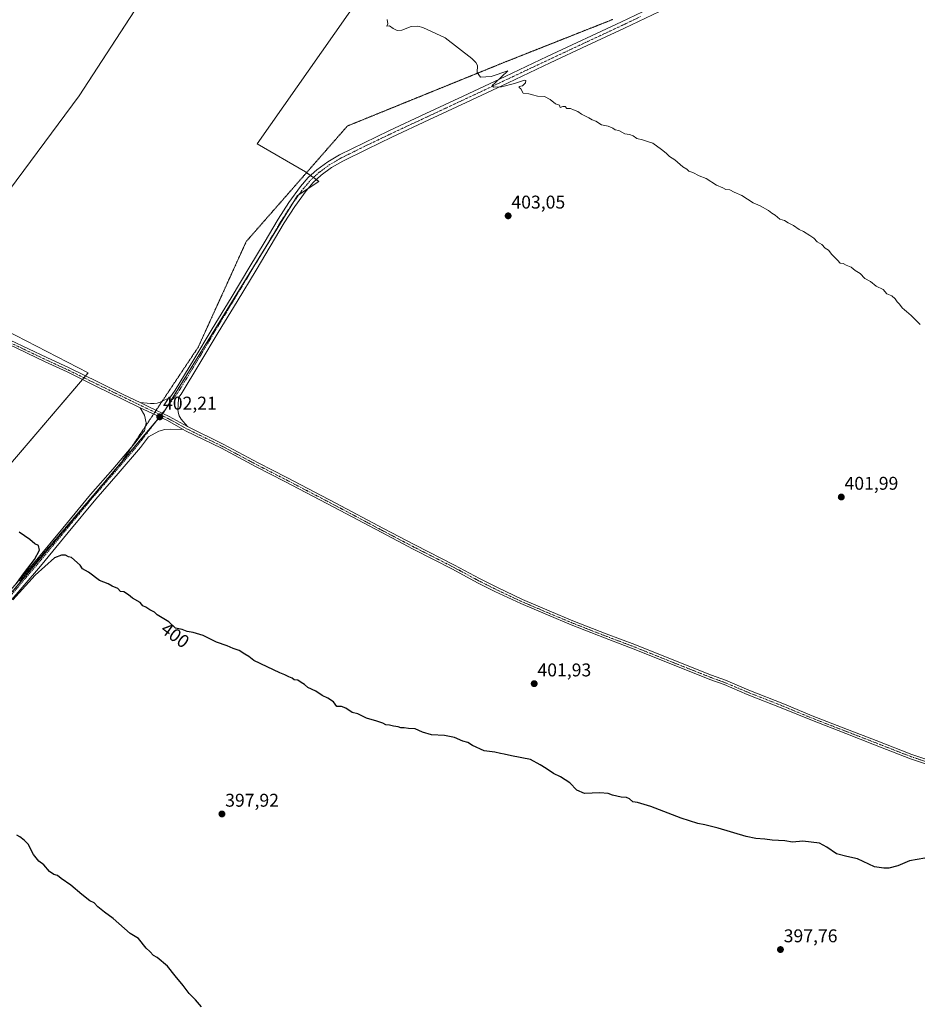
# Model space of a CAD drawing. Units: metres. Extents: x 580585 to 584047, y 4691885 to 4694238.
# Drawn here: x 582911 to 583397, y 4692703 to 4693236 of the extents above; entities that cross this region are included whole.
import ezdxf
from ezdxf.enums import TextEntityAlignment as Align

# ---------------------------------------------------------------- set-up
doc = ezdxf.new("R2010")
doc.units = ezdxf.units.M
doc.header["$MEASUREMENT"] = 0
doc.linetypes.add('TRAZO_Y_PUNTO', pattern=[1, 0.5, -0.25, 0, -0.25])
doc.linetypes.add('TRAZOS2', pattern=[0.375, 0.25, -0.125])
for name, color, linetype, lineweight in [('Carátula', 7, 'Continuous', 5), ('Cultivos herbáceos CxS', 92, 'Continuous', 0), ('Cultivos leñosos', 92, 'Continuous', 0), ('Cultivos leñosos CxS', 92, 'Continuous', 0), ('Curva de nivel maestra', 36, 'Continuous', 30), ('Curva de nivel normal', 36, 'Continuous', 0), ('Pista no pavimentada', 254, 'Continuous', 13), ('Pista no pavimentada Cxs', 254, 'Continuous', 0), ('Pista pavimentada eje', 135, 'TRAZO_Y_PUNTO', 0), ('Punto de cota en terreno', 7, 'Continuous', 0), ('Rótulo de curva de nivel directora', 19, 'Continuous', 0), ('Rótulo de punto de cota en terreno', 19, 'Continuous', 0), ('Vía pecuaria eje', 92, 'TRAZOS2', 0)]:
    doc.layers.add(name, color=color, linetype=linetype, lineweight=lineweight)
doc.styles.add('Arial', font='txt', dxfattribs={"height": 0.2})

# ---------------------------------------------------------------- blocks, each defined once
blk = doc.blocks.new('*U155')
at = {"layer": 'Cultivos herbáceos CxS', "color": 92, "linetype": 'Continuous', "lineweight": 0}
blk.add_polyline3d([(583263.88, 4693542.69, 411.13), (583216.87, 4693472.18, 412.74), (583146.37, 4693507.43, 411.9), (582943.27, 4693195.29, 400.39), (582864.08, 4693088.48, 401.19), (582948.17, 4693045.01, 401.65), (582686.46, 4692738.49, 406.64), (582727.15, 4692713.31, 406.26), (582989.23, 4693023.79, 402.16), (583061.72, 4693141.16, 401.55), (583073.28, 4693148.76, 401.8), (583065.98, 4693153.93, 401.65), (583039.82, 4693169.14, 401.83), (583222.49, 4693429.97, 411.65), (583235.68, 4693448.68, 412.47), (583368.31, 4693372.89, 412.36), (583433.09, 4693335.86, 412.26), (583510.65, 4693331.16, 411), (583560.01, 4693357.02, 409.91), (583263.88, 4693542.69, 411.13)], close=True, dxfattribs=at)
blk = doc.blocks.new('*U171')
at = {"layer": 'Curva de nivel normal', "color": 36, "linetype": 'Continuous', "lineweight": 0}
blk.add_polyline3d([(583399.06, 4693071.24, 405), (583394.13, 4693076.23, 405), (583391.55, 4693078.23, 405), (583390.43, 4693079.3, 405), (583389.15, 4693080.36, 405), (583387.78, 4693082.32, 405), (583386.49, 4693083.51, 405), (583385.43, 4693085.24, 405), (583383.7, 4693086.72, 405), (583381, 4693087.88, 405), (583378.95, 4693090.15, 405), (583375.23, 4693092.1, 405), (583372.09, 4693094.62, 405), (583368.95, 4693096.16, 405), (583366.41, 4693098.94, 405), (583363.75, 4693100.62, 405), (583361.54, 4693102.41, 405), (583358.88, 4693103.46, 405), (583357.35, 4693104.36, 405), (583355.68, 4693104.59, 405), (583354.21, 4693106.08, 405), (583351.14, 4693109.28, 405), (583349.35, 4693111.61, 405), (583347.49, 4693112.62, 405), (583345.8, 4693114.67, 405), (583343.26, 4693116.13, 405), (583341.45, 4693118.08, 405), (583339.21, 4693119.42, 405), (583335.87, 4693121.64, 405), (583333.35, 4693122.84, 405), (583330.43, 4693124.96, 405), (583327.55, 4693126.36, 405), (583325.4, 4693127.68, 405), (583322.88, 4693128.36, 405), (583320.35, 4693130.56, 405), (583318.69, 4693131.56, 405), (583316.82, 4693132.99, 405), (583312.24, 4693135.63, 405), (583308.54, 4693137.29, 405), (583302.28, 4693141.14, 405), (583298.23, 4693143.01, 405), (583295.8, 4693144.34, 405), (583293.64, 4693144.51, 405), (583292.14, 4693145.35, 405), (583288.63, 4693146.83, 405), (583282.96, 4693150.34, 405), (583279.32, 4693151.82, 405), (583275.87, 4693153.59, 405), (583273.73, 4693154.42, 405), (583272.56, 4693155.4, 405), (583270.4, 4693156.76, 405), (583266.04, 4693160.54, 405), (583263.21, 4693162.24, 405), (583261.46, 4693164.17, 405), (583258.89, 4693166.12, 405), (583254.23, 4693169.61, 405), (583251.22, 4693170.42, 405), (583248.56, 4693171.42, 405), (583245.43, 4693172.17, 405), (583243.46, 4693173.47, 405), (583241.47, 4693174.21, 405), (583238.93, 4693174.58, 405), (583235.8, 4693176.46, 405), (583233.74, 4693176.72, 405), (583232.44, 4693177.64, 405), (583229.91, 4693178.78, 405), (583226.36, 4693179.56, 405), (583223.22, 4693181.43, 405), (583221.36, 4693182.24, 405), (583219.48, 4693183.36, 405), (583215.44, 4693185.31, 405), (583213.56, 4693186.76, 405), (583211.15, 4693187.68, 405), (583209.49, 4693188.36, 405), (583207.52, 4693188.4, 405), (583206.6, 4693189.36, 405), (583205.4, 4693189.47, 405), (583203.97, 4693188.96, 405), (583203.6, 4693190.08, 405), (583201.48, 4693190.91, 405), (583198.55, 4693193.22, 405), (583195.38, 4693194.87, 405), (583191.74, 4693195.1, 405), (583189.01, 4693195.68, 405), (583187.01, 4693196.36, 405), (583183.81, 4693196.72, 405), (583182.61, 4693199, 405), (583181.7, 4693199.72, 405), (583181.71, 4693200.27, 405), (583183.5, 4693200.7, 405), (583185.25, 4693202.29, 405), (583185.38, 4693203.58, 405), (583184.71, 4693203.78, 405), (583179.25, 4693201.97, 405), (583172.21, 4693200.16, 405), (583167.87, 4693199.87, 405), (583167.14, 4693200.75, 405), (583168.66, 4693202.3, 405), (583175.54, 4693208.79, 405), (583166.62, 4693205.74, 405), (583160.74, 4693205.24, 405), (583158.99, 4693207.85, 405), (583159.16, 4693211.69, 405), (583158.34, 4693213.24, 405), (583156.14, 4693215.46, 405), (583141.69, 4693226.72, 405), (583129.55, 4693232.24, 405), (583126.8, 4693233.02, 405), (583123.22, 4693232.85, 405), (583118.22, 4693230.89, 405), (583115.55, 4693230.58, 405), (583113.55, 4693231.66, 405), (583111.55, 4693233.14, 405), (583110.1, 4693232.96, 405), (583110.63, 4693234.27, 405), (583110.24, 4693236.54, 405)], dxfattribs=at)
blk = doc.blocks.new('*U177')
at = {"layer": 'Curva de nivel maestra', "color": 36, "linetype": 'Continuous', "lineweight": 30}
for points in [[(583401.53, 4692782.08, 400), (583393.14, 4692780.51, 400), (583386.81, 4692777.78, 400), (583382.07, 4692776.5, 400), (583379.35, 4692776.53, 400), (583374.16, 4692777.37, 400), (583365.08, 4692781.67, 400), (583359.27, 4692782.88, 400), (583353.65, 4692784.36, 400), (583348.43, 4692787.98, 400), (583344.46, 4692790.06, 400), (583335.45, 4692791.16, 400), (583329.82, 4692790.58, 400), (583325.6, 4692791.35, 400), (583318.74, 4692791.76, 400), (583314.87, 4692792.29, 400), (583309.87, 4692792.64, 400), (583304.71, 4692793.65, 400), (583289.54, 4692798.18, 400), (583282.3, 4692800.01, 400), (583278.51, 4692800.73, 400), (583269.42, 4692803.63, 400), (583253.05, 4692809.93, 400), (583245.92, 4692812.14, 400), (583243.25, 4692812.47, 400), (583241.55, 4692814.1, 400), (583239.87, 4692814.79, 400), (583236.96, 4692814.98, 400), (583232.33, 4692816.12, 400), (583229.9, 4692817.08, 400), (583225.49, 4692817.37, 400), (583217.15, 4692817.07, 400), (583213.06, 4692818.88, 400), (583209.16, 4692822.83, 400), (583204.04, 4692826.02, 400), (583200.3, 4692827.84, 400), (583196.36, 4692830.58, 400), (583193.14, 4692832.58, 400), (583187.84, 4692835.45, 400), (583177.58, 4692837.44, 400), (583173.69, 4692838.43, 400), (583171.58, 4692838.64, 400), (583168.54, 4692839.42, 400), (583162.72, 4692840.22, 400), (583156.49, 4692843.03, 400), (583153.97, 4692844.62, 400), (583151.17, 4692845.5, 400), (583146.77, 4692847.42, 400), (583141.32, 4692848.56, 400), (583134.2, 4692848.91, 400), (583129.27, 4692850.22, 400), (583125.43, 4692852.1, 400), (583121.7, 4692852.35, 400), (583119.48, 4692852.69, 400), (583117.64, 4692852.6, 400), (583116.22, 4692853.23, 400), (583113.72, 4692853.47, 400), (583111.5, 4692854.17, 400), (583109.44, 4692854.31, 400), (583107.9, 4692855.1, 400), (583104.64, 4692856.18, 400), (583098.93, 4692857.8, 400), (583094.39, 4692860.26, 400), (583091.23, 4692860.98, 400), (583087.86, 4692863.28, 400), (583085.42, 4692864.17, 400), (583083.02, 4692864.29, 400), (583081.16, 4692866.65, 400), (583078.12, 4692868.72, 400), (583074.97, 4692870.18, 400), (583071.48, 4692872.52, 400), (583067.24, 4692874.47, 400), (583065.38, 4692876.2, 400), (583063.64, 4692877.3, 400), (583061.9, 4692878.56, 400), (583059.85, 4692878.72, 400), (583058.66, 4692879.52, 400), (583057.02, 4692880.22, 400), (583054.82, 4692881.36, 400), (583051.99, 4692882.43, 400), (583045.28, 4692885.77, 400), (583037.89, 4692889.18, 400), (583035.35, 4692891.28, 400), (583033.17, 4692892.56, 400), (583030.11, 4692894.64, 400), (583026.74, 4692895.61, 400), (583023.58, 4692897, 400), (583017.77, 4692899.04, 400), (583010.51, 4692902.66, 400), (583006.94, 4692903.69, 400), (583005.06, 4692904.39, 400), (583001.88, 4692904.78, 400), (582999.22, 4692905.95, 400), (582995.6, 4692906.6, 400), (582991.96, 4692910.03, 400), (582985.64, 4692913.84, 400), (582984.07, 4692915.27, 400), (582981.7, 4692916.57, 400), (582979.55, 4692918.09, 400), (582977.82, 4692918.75, 400), (582976.31, 4692920.52, 400), (582972.26, 4692922.9, 400), (582970.12, 4692924.75, 400), (582967.49, 4692926.31, 400), (582965.8, 4692926.59, 400), (582964.3, 4692928.2, 400), (582961.14, 4692929.45, 400), (582959.09, 4692930.62, 400), (582954.42, 4692932.56, 400), (582948.32, 4692937.02, 400), (582945.23, 4692938.79, 400), (582943.87, 4692940.85, 400), (582939.25, 4692944.88, 400), (582937.55, 4692945.25, 400), (582935.85, 4692946.29, 400), (582933.72, 4692946.31, 400), (582929.95, 4692944.8, 400), (582919.58, 4692935.45, 400), (582907.38, 4692922.07, 400)], [(582909.45, 4692930.94, 400), (582913.74, 4692936.8, 400), (582919.11, 4692943.91, 400), (582921.87, 4692948.94, 400), (582921.32, 4692951.45, 400), (582919.32, 4692952.42, 400), (582916.58, 4692954.79, 400), (582910.91, 4692958.67, 400)]]:
    blk.add_polyline3d(points, dxfattribs=at)
blk = doc.blocks.new('5PATER')
at = {"layer": 'Carátula', "linetype": 'Continuous', "lineweight": 5}
h = blk.add_hatch(color=250, dxfattribs=at)
edge = h.paths.add_edge_path()
edge.add_ellipse((0, 0.01), major_axis=(-1.33, -1.34), ratio=0.999422, start_angle=0, end_angle=360)

msp = doc.modelspace()

# ---------------------------------------------------------------- linework, layer by layer
at = {"layer": 'Cultivos herbáceos CxS', "color": 92, "linetype": 'Continuous', "lineweight": 0}
for points in [[(582726.69, 4692713.6, 406.28), (582726.67, 4692713.61, 406.28), (582722.93, 4692715.92, 406.19), (582686.45, 4692738.49, 406.64), (582945.15, 4693041.46, 401.72), (582945.94, 4693042.39, 401.74), (582946.77, 4693043.37, 401.74), (582948.17, 4693045.01, 401.65), (582864.08, 4693088.48, 401.19), (582943.27, 4693195.29, 400.39), (583143.81, 4693503.5, 412.1), (583145.25, 4693505.71, 412), (583146.37, 4693507.43, 411.9), (583151.26, 4693504.99, 412.11), (583216.87, 4693472.18, 412.74)], [(583235.68, 4693448.68, 412.47), (583234.28, 4693446.69, 412.38), (583222.49, 4693429.97, 411.65), (583039.82, 4693169.15, 401.83), (583065.98, 4693153.93, 401.65), (583066.52, 4693153.55, 401.63), (583068.66, 4693152.04, 401.8), (583070.26, 4693150.91, 401.83), (583071.86, 4693149.77, 401.79), (583073.28, 4693148.76, 401.8), (583067.17, 4693144.74, 401.56), (583062.4, 4693141.6, 401.53), (583061.72, 4693141.16, 401.55), (583059.72, 4693137.92, 401.36), (583041.77, 4693108.86, 401.13), (582990.85, 4693026.41, 402.03), (582989.23, 4693023.79, 402.16), (582988.61, 4693023.06, 402.18), (582987.83, 4693022.14, 402.17), (582986.99, 4693021.14, 402.17), (582984.94, 4693018.7, 402.13), (582966.17, 4692996.47, 401.61), (582963.03, 4692992.76, 401.53), (582798.53, 4692797.88, 402.82)]]:
    msp.add_polyline3d(points, dxfattribs=at)
at = {"layer": 'Cultivos leñosos', "color": 92, "linetype": 'Continuous', "lineweight": 0}
for points in [[(582726.69, 4692713.6, 406.28), (582726.67, 4692713.61, 406.28), (582722.93, 4692715.92, 406.19), (582686.45, 4692738.49, 406.64), (582945.15, 4693041.46, 401.72), (582945.94, 4693042.39, 401.74), (582946.77, 4693043.37, 401.74), (582948.17, 4693045.01, 401.65), (582864.08, 4693088.48, 401.19), (582943.27, 4693195.29, 400.39), (583143.81, 4693503.5, 412.1), (583145.25, 4693505.71, 412), (583146.37, 4693507.43, 411.9), (583151.26, 4693504.99, 412.11), (583216.87, 4693472.18, 412.74)], [(583235.68, 4693448.68, 412.47), (583234.28, 4693446.69, 412.38), (583222.49, 4693429.97, 411.65), (583039.82, 4693169.15, 401.83), (583065.98, 4693153.93, 401.65), (583066.52, 4693153.55, 401.63), (583068.66, 4693152.04, 401.8), (583070.26, 4693150.91, 401.83), (583071.86, 4693149.77, 401.79), (583073.28, 4693148.76, 401.8), (583067.17, 4693144.74, 401.56), (583062.4, 4693141.6, 401.53), (583061.72, 4693141.16, 401.55), (583059.72, 4693137.92, 401.36), (583041.77, 4693108.86, 401.13), (582990.85, 4693026.41, 402.03), (582989.23, 4693023.79, 402.16), (582988.61, 4693023.06, 402.18), (582987.83, 4693022.14, 402.17), (582986.99, 4693021.14, 402.17), (582984.94, 4693018.7, 402.13), (582966.17, 4692996.47, 401.61), (582963.03, 4692992.76, 401.53), (582798.53, 4692797.88, 402.82)]]:
    msp.add_polyline3d(points, dxfattribs=at)
at = {"layer": 'Cultivos leñosos CxS', "color": 92, "linetype": 'Continuous', "lineweight": 0}
msp.add_polyline3d([(583216.87, 4693472.18, 412.74), (583235.68, 4693448.68, 412.47), (583222.49, 4693429.97, 411.65), (583039.82, 4693169.14, 401.83), (583065.98, 4693153.93, 401.65), (583073.28, 4693148.76, 401.8), (583061.72, 4693141.16, 401.55), (582989.23, 4693023.79, 402.16), (582727.15, 4692713.31, 406.26), (582686.46, 4692738.49, 406.64), (582948.17, 4693045.01, 401.65), (582864.08, 4693088.48, 401.19), (582943.27, 4693195.29, 400.39), (583146.37, 4693507.43, 411.9), (583216.87, 4693472.18, 412.74)], close=True, dxfattribs=at)
at = {"layer": 'Curva de nivel maestra', "color": 36, "linetype": 'Continuous', "lineweight": 30}
msp.add_polyline3d([(583009.71, 4692701.42, 400), (583006.39, 4692705.2, 400), (583002.9, 4692708.66, 400), (582999.63, 4692712.97, 400), (582995.27, 4692718.14, 400), (582991.23, 4692723.39, 400), (582985.55, 4692728.11, 400), (582983.55, 4692729.24, 400), (582981.6, 4692731.46, 400), (582979.67, 4692733.2, 400), (582975.5, 4692738.48, 400), (582970.98, 4692741.19, 400), (582961.78, 4692749.32, 400), (582957.15, 4692752.69, 400), (582953.48, 4692755.62, 400), (582951.46, 4692757.7, 400), (582949.13, 4692758.93, 400), (582944.78, 4692762.31, 400), (582938.89, 4692767.43, 400), (582933.5, 4692771.03, 400), (582931.55, 4692772.52, 400), (582929.57, 4692773.15, 400), (582927.2, 4692774.83, 400), (582924.15, 4692778.3, 400), (582921.44, 4692780.44, 400), (582918.51, 4692784, 400), (582915.78, 4692789.52, 400), (582913.5, 4692791.82, 400), (582911.24, 4692793.64, 400), (582909.56, 4692794.43, 400)], dxfattribs=at)
at = {"layer": 'Pista no pavimentada', "color": 254, "linetype": 'Continuous', "lineweight": 13}
for points in [[(582976.35, 4693028.93, 401.99), (582982.07, 4693028.4, 401.82), (582983.9, 4693028.44, 401.75), (582985.6, 4693028.61, 401.68), (582987.23, 4693029.08, 401.67), (582989.84, 4693030.34, 401.72), (582992.46, 4693031.59, 401.69), (582995.42, 4693035.67, 401.67), (583005.51, 4693052.24, 401.55), (583015.45, 4693068.89, 401.43), (583025.66, 4693085.79, 401.05), (583035.87, 4693102.68, 400.9), (583043.5, 4693115.5, 400.87), (583051.1, 4693128.35, 401.18), (583056.97, 4693137.38, 401.2), (583063.32, 4693146.14, 401.51), (583067.38, 4693150.88, 401.77), (583072.03, 4693155.1, 401.98), (583078.01, 4693159.51, 402.27), (583084.38, 4693163.22, 402.42), (583097.69, 4693169.8, 403.04), (583111.07, 4693176.22, 403.42), (583131.2, 4693185.61, 403.97), (583151.32, 4693195.03, 404.52), (583174.08, 4693205.75, 405.08), (583196.83, 4693216.47, 405.57), (583237.21, 4693235.35, 406.45), (583256.13, 4693244.42, 406.86)], [(583257.79, 4693240.98, 406.81), (583238.85, 4693231.89, 406.43), (583218.64, 4693222.44, 406.18), (583198.45, 4693213.01, 405.66), (583175.71, 4693202.29, 405.08), (583152.95, 4693191.57, 404.37), (583132.82, 4693182.15, 403.95), (583112.7, 4693172.76, 403.41), (583099.36, 4693166.36, 402.98), (583086.19, 4693159.85, 402.31), (583080.11, 4693156.31, 402.16), (583074.46, 4693152.13, 401.96), (583070.14, 4693148.21, 401.72), (583066.33, 4693143.76, 401.48), (583060.12, 4693135.22, 401.31), (583054.35, 4693126.33, 401.14), (583046.79, 4693113.55, 401.11), (583039.15, 4693100.71, 400.89), (583028.93, 4693083.81, 401.05), (583018.73, 4693066.92, 401.4), (583008.79, 4693050.27, 401.58), (582998.61, 4693033.55, 401.76), (582997.21, 4693031.63, 401.86), (582996.89, 4693027.1, 401.91), (582996.87, 4693025.4, 401.94), (582997.02, 4693023.71, 401.96), (582997.55, 4693021.71, 402.02), (582998.62, 4693019.87, 402.03), (583002.11, 4693015.89, 402.05)], [(582906, 4693062.75, 401.39), (582925.84, 4693053.31, 401.56), (582937.84, 4693047.75, 401.61), (582953.4, 4693040.12, 401.76), (582967.53, 4693033.22, 401.92), (582976.35, 4693028.93, 401.99)], [(582976.31, 4693026.17, 401.87), (582966.54, 4693031, 401.87), (582952.41, 4693037.91, 401.89), (582936.87, 4693045.52, 401.62), (582924.89, 4693051.07, 401.57), (582905.05, 4693060.52, 401.48)], [(582901.84, 4692922.12, 399.6), (582919.45, 4692942.75, 399.99), (582934.49, 4692960.87, 400.64), (582949.47, 4692979.04, 401.14), (582961.61, 4692992.93, 401.45), (582973.53, 4693007, 401.8), (582978.28, 4693013.17, 401.74), (582978.69, 4693013.7, 401.78), (582979.73, 4693017.9, 401.99), (582978.78, 4693022.15, 401.92), (582976.31, 4693026.17, 401.87)], [(582976.31, 4693026.17, 401.87), (582980.44, 4693024.25, 402.01), (582991.13, 4693019.18, 402.23), (582999.67, 4693014.38, 402.14)], [(582976.31, 4693026.17, 401.87), (582980.44, 4693024.25, 402.01), (582991.13, 4693019.18, 402.23), (582999.67, 4693014.38, 402.14)], [(583002.11, 4693015.89, 402.05), (582992.16, 4693021.38, 402.21), (582981.42, 4693026.47, 401.95), (582976.35, 4693028.93, 401.99)], [(583002.11, 4693015.89, 402.05), (582992.16, 4693021.38, 402.21), (582981.42, 4693026.47, 401.95), (582976.35, 4693028.93, 401.99)], [(582999.67, 4693014.38, 402.14), (582992.99, 4693014.62, 402.14), (582989.7, 4693014.38, 402.08), (582986.59, 4693013.4, 401.94), (582980.95, 4693010.36, 401.87), (582976.51, 4693004.6, 401.78), (582964.51, 4692990.43, 401.54), (582952.38, 4692976.56, 401.2), (582937.44, 4692958.43, 400.61), (582922.38, 4692940.28, 400.01), (582904.75, 4692919.63, 399.7)], [(583002.11, 4693015.89, 402.05), (583021.45, 4693006.38, 402.14), (583040.27, 4692996.29, 402.28), (583055.9, 4692988.28, 402.55), (583082.34, 4692974.46, 402.63), (583108.3, 4692960.65, 402.66), (583125.28, 4692951.76, 402.64), (583146.64, 4692940.89, 402.66), (583160.28, 4692933.51, 402.68), (583169.62, 4692928.84, 402.74), (583183.48, 4692922.27, 402.48), (583197.98, 4692916.09, 402.43), (583210.82, 4692910.7, 402.45), (583228.82, 4692903.64, 402.39), (583244.38, 4692897.76, 402.15), (583266.45, 4692888.87, 402.19), (583285.88, 4692881.18, 401.73), (583293.51, 4692878.4, 401.67), (583306.15, 4692873.07, 401.66), (583325.44, 4692865.45, 401.43), (583340.51, 4692859.18, 401.32), (583359.55, 4692851.81, 401.01), (583375.11, 4692845.77, 400.95), (583394.53, 4692838.17, 400.92), (583403.12, 4692835.32, 400.89)], [(583402.49, 4692832.97, 400.98), (583393.79, 4692835.84, 400.88), (583374.31, 4692843.48, 401.09), (583358.75, 4692849.51, 401.02), (583339.69, 4692856.89, 401.21), (583324.6, 4692863.17, 401.49), (583305.31, 4692870.79, 401.63), (583292.71, 4692876.1, 401.6), (583285.1, 4692878.87, 401.95), (583265.63, 4692886.58, 402.04), (583243.58, 4692895.47, 402.12), (583228.03, 4692901.34, 402.28), (583209.99, 4692908.41, 402.52), (583197.11, 4692913.81, 402.56), (583182.56, 4692920.02, 402.46), (583168.63, 4692926.62, 402.6), (583159.24, 4692931.32, 402.53), (583145.58, 4692938.7, 402.77), (583124.24, 4692949.57, 402.68), (583107.24, 4692958.47, 402.76), (583081.29, 4692972.28, 402.67), (583054.86, 4692986.09, 402.54), (583039.22, 4692994.11, 402.38), (583020.42, 4693004.18, 402.32), (583001.04, 4693013.71, 402.19), (582999.67, 4693014.38, 402.14)]]:
    msp.add_polyline3d(points, dxfattribs=at)
at = {"layer": 'Pista no pavimentada Cxs', "color": 254, "linetype": 'Continuous', "lineweight": 0}
for points in [[(583257.79, 4693240.98, 406.81), (583238.85, 4693231.89, 406.43), (583218.64, 4693222.44, 406.18), (583198.45, 4693213.01, 405.66), (583175.71, 4693202.29, 405.08), (583152.95, 4693191.57, 404.37), (583132.82, 4693182.15, 403.95), (583112.7, 4693172.76, 403.41), (583099.36, 4693166.36, 402.98), (583086.19, 4693159.85, 402.31), (583080.11, 4693156.31, 402.16), (583074.46, 4693152.13, 401.96), (583070.14, 4693148.21, 401.72), (583066.33, 4693143.76, 401.48), (583060.12, 4693135.22, 401.31), (583054.35, 4693126.33, 401.14), (583046.79, 4693113.55, 401.11), (583039.15, 4693100.71, 400.89), (583028.93, 4693083.81, 401.05), (583018.73, 4693066.92, 401.4), (583008.79, 4693050.27, 401.58), (582998.61, 4693033.55, 401.76), (582997.21, 4693031.63, 401.86), (582996.89, 4693027.1, 401.91), (582996.87, 4693025.4, 401.94), (582997.02, 4693023.71, 401.96), (582997.55, 4693021.71, 402.02), (582998.62, 4693019.87, 402.03), (583002.11, 4693015.89, 402.05), (582992.16, 4693021.38, 402.21), (582981.42, 4693026.47, 401.95), (582976.35, 4693028.93, 401.99), (582982.07, 4693028.4, 401.82), (582983.9, 4693028.44, 401.75), (582985.6, 4693028.61, 401.68), (582987.23, 4693029.08, 401.67), (582989.84, 4693030.34, 401.72), (582992.46, 4693031.59, 401.69), (582995.42, 4693035.67, 401.67), (583005.51, 4693052.24, 401.55), (583015.45, 4693068.89, 401.43), (583025.66, 4693085.79, 401.05), (583035.87, 4693102.68, 400.9), (583043.5, 4693115.5, 400.87), (583051.1, 4693128.35, 401.18), (583056.97, 4693137.38, 401.2), (583063.32, 4693146.14, 401.51), (583067.38, 4693150.88, 401.77), (583072.03, 4693155.1, 401.98), (583078.01, 4693159.51, 402.27), (583084.38, 4693163.22, 402.42), (583097.69, 4693169.8, 403.04), (583111.07, 4693176.22, 403.42), (583131.2, 4693185.61, 403.97), (583151.32, 4693195.03, 404.52), (583174.08, 4693205.75, 405.08), (583196.83, 4693216.47, 405.57), (583237.21, 4693235.35, 406.45), (583256.13, 4693244.42, 406.86)], [(582906, 4693062.75, 401.39), (582925.84, 4693053.31, 401.56), (582937.84, 4693047.75, 401.61), (582953.4, 4693040.12, 401.76), (582967.53, 4693033.22, 401.92), (582976.35, 4693028.93, 401.99), (582981.42, 4693026.47, 401.95), (582992.16, 4693021.38, 402.21), (583002.11, 4693015.89, 402.05), (583021.45, 4693006.38, 402.14), (583040.27, 4692996.29, 402.28), (583055.9, 4692988.28, 402.55), (583082.34, 4692974.46, 402.63), (583108.3, 4692960.65, 402.66), (583125.28, 4692951.76, 402.64), (583146.64, 4692940.89, 402.66), (583160.28, 4692933.51, 402.68), (583169.62, 4692928.84, 402.74), (583183.48, 4692922.27, 402.48), (583197.98, 4692916.09, 402.43), (583210.82, 4692910.7, 402.45), (583228.82, 4692903.64, 402.39), (583244.38, 4692897.76, 402.15), (583266.45, 4692888.87, 402.19), (583285.88, 4692881.18, 401.73), (583293.51, 4692878.4, 401.67), (583306.15, 4692873.07, 401.66), (583325.44, 4692865.45, 401.43), (583340.51, 4692859.18, 401.32), (583359.55, 4692851.81, 401.01), (583375.11, 4692845.77, 400.95), (583394.53, 4692838.17, 400.92), (583403.12, 4692835.32, 400.89)], [(583402.49, 4692832.97, 400.98), (583393.79, 4692835.84, 400.88), (583374.31, 4692843.48, 401.09), (583358.75, 4692849.51, 401.02), (583339.69, 4692856.89, 401.21), (583324.6, 4692863.17, 401.49), (583305.31, 4692870.79, 401.63), (583292.71, 4692876.1, 401.6), (583285.1, 4692878.87, 401.95), (583265.63, 4692886.58, 402.04), (583243.58, 4692895.47, 402.12), (583228.03, 4692901.34, 402.28), (583209.99, 4692908.41, 402.52), (583197.11, 4692913.81, 402.56), (583182.56, 4692920.02, 402.46), (583168.63, 4692926.62, 402.6), (583159.24, 4692931.32, 402.53), (583145.58, 4692938.7, 402.77), (583124.24, 4692949.57, 402.68), (583107.24, 4692958.47, 402.76), (583081.29, 4692972.28, 402.67), (583054.86, 4692986.09, 402.54), (583039.22, 4692994.11, 402.38), (583020.42, 4693004.18, 402.32), (583001.04, 4693013.71, 402.19), (582999.67, 4693014.38, 402.14), (582991.13, 4693019.18, 402.23), (582980.44, 4693024.25, 402.01), (582976.31, 4693026.17, 401.87), (582966.54, 4693031, 401.87), (582952.41, 4693037.91, 401.89), (582936.87, 4693045.52, 401.62), (582924.89, 4693051.07, 401.57), (582905.05, 4693060.52, 401.48)], [(582901.84, 4692922.12, 399.6), (582919.45, 4692942.75, 399.99), (582934.49, 4692960.87, 400.64), (582949.47, 4692979.04, 401.14), (582961.61, 4692992.93, 401.45), (582973.53, 4693007, 401.8), (582978.28, 4693013.17, 401.74), (582978.69, 4693013.7, 401.78), (582979.73, 4693017.9, 401.99), (582978.78, 4693022.15, 401.92), (582976.31, 4693026.17, 401.87), (582980.44, 4693024.25, 402.01), (582991.13, 4693019.18, 402.23), (582999.67, 4693014.38, 402.14), (582999.67, 4693014.38, 402.14), (582992.99, 4693014.62, 402.14), (582989.7, 4693014.38, 402.08), (582986.59, 4693013.4, 401.94), (582980.95, 4693010.36, 401.87), (582976.51, 4693004.6, 401.78), (582964.51, 4692990.43, 401.54), (582952.38, 4692976.56, 401.2), (582937.44, 4692958.43, 400.61), (582922.38, 4692940.28, 400.01), (582904.75, 4692919.63, 399.7)]]:
    msp.add_polyline3d(points, dxfattribs=at)
at = {"layer": 'Pista pavimentada eje', "color": 135, "linetype": 'TRAZO_Y_PUNTO', "lineweight": 0}
for points in [[(583247.5, 4693238.17, 406.77), (583238.03, 4693233.62, 406.53), (583217.83, 4693224.18, 406.21), (583207.74, 4693219.46, 405.9), (583197.64, 4693214.74, 405.65), (583186.27, 4693209.38, 405.45), (583174.9, 4693204.02, 405.15), (583152.14, 4693193.3, 404.52), (583142.07, 4693188.59, 404.24), (583132.01, 4693183.88, 403.96), (583121.95, 4693179.19, 403.7), (583111.89, 4693174.49, 403.44), (583098.53, 4693168.08, 403.02), (583085.29, 4693161.54, 402.39), (583079.06, 4693157.91, 402.27), (583076.07, 4693155.71, 402.09), (583073.25, 4693153.62, 402.02), (583068.76, 4693149.55, 401.79), (583064.83, 4693144.95, 401.55), (583061.65, 4693140.57, 401.55), (583058.55, 4693136.3, 401.3), (583055.61, 4693131.79, 401.29), (583052.73, 4693127.34, 401.21), (583045.15, 4693114.53, 401.04), (583037.51, 4693101.7, 400.97), (583027.3, 4693084.8, 401.14), (583017.09, 4693067.91, 401.47), (583007.15, 4693051.26, 401.61), (582997.02, 4693034.61, 401.79), (582996.32, 4693033.65, 401.87), (582994.84, 4693031.61, 401.81), (582987.64, 4693022.23, 402.17)], [(582905.47, 4693061.62, 401.45), (582925.31, 4693052.17, 401.57), (582937.3, 4693046.62, 401.63), (582952.86, 4693039, 401.85), (582966.98, 4693032.09, 401.91), (582980.87, 4693025.35, 401.99), (582987.64, 4693022.23, 402.17)], [(582987.64, 4693022.23, 402.17), (582979.62, 4693011.77, 401.85), (582977.24, 4693008.68, 401.86), (582975.02, 4693005.8, 401.79), (582963.06, 4692991.68, 401.53), (582957, 4692984.75, 401.41), (582950.93, 4692977.8, 401.2), (582943.44, 4692968.72, 400.9), (582935.97, 4692959.65, 400.65), (582920.92, 4692941.52, 400.07), (582903.3, 4692920.88, 399.74)], [(582987.64, 4693022.23, 402.17), (582991.59, 4693020.27, 402.23), (583001.51, 4693014.79, 402.13), (583020.88, 4693005.26, 402.24), (583039.69, 4692995.18, 402.35), (583055.33, 4692987.17, 402.55), (583081.76, 4692973.36, 402.73), (583107.72, 4692959.54, 402.72), (583124.7, 4692950.65, 402.67), (583146.05, 4692939.78, 402.73), (583159.71, 4692932.4, 402.61), (583169.07, 4692927.71, 402.7), (583182.96, 4692921.13, 402.48), (583197.49, 4692914.94, 402.5), (583210.35, 4692909.54, 402.49), (583228.37, 4692902.47, 402.35), (583243.92, 4692896.6, 402.15), (583265.99, 4692887.71, 402.14), (583285.44, 4692880.01, 401.85), (583293.06, 4692877.23, 401.65), (583305.68, 4692871.91, 401.66), (583324.97, 4692864.29, 401.49), (583340.05, 4692858.02, 401.31), (583359.1, 4692850.64, 401.03), (583374.65, 4692844.61, 401.03), (583394.1, 4692836.99, 400.91), (583402.75, 4692834.13, 400.97)]]:
    msp.add_polyline3d(points, dxfattribs=at)
at = {"layer": 'Vía pecuaria eje', "color": 92, "linetype": 'TRAZOS2', "lineweight": 0}
for points in [[(583232.51, 4693236.64, 406.34), (583227.87, 4693234.81, 406.22), (583223.23, 4693232.97, 406.24), (583218.59, 4693231.14, 406.12), (583213.95, 4693229.3, 406.04), (583209.31, 4693227.46, 405.96), (583204.67, 4693225.63, 405.79), (583200.03, 4693223.79, 405.79), (583195.39, 4693221.96, 405.63), (583190.75, 4693220.12, 405.62), (583186.11, 4693218.29, 405.56), (583181.47, 4693216.45, 405.42), (583176.83, 4693214.61, 405.36), (583172.19, 4693212.78, 405.26), (583167.8, 4693210.99, 405.18), (583163.4, 4693209.21, 405.12), (583159, 4693207.42, 404.95), (583154.61, 4693205.64, 404.84), (583150.21, 4693203.85, 404.79), (583145.82, 4693202.07, 404.75), (583141.42, 4693200.28, 404.73), (583137.03, 4693198.5, 404.71), (583132.63, 4693196.71, 404.59), (583128.24, 4693194.93, 404.48), (583123.84, 4693193.14, 404.38), (583119.45, 4693191.36, 404.32), (583115.05, 4693189.57, 404.23), (583110.65, 4693187.79, 404.15), (583106.26, 4693186, 404.05), (583101.86, 4693184.22, 403.94), (583097.47, 4693182.43, 403.8), (583093.07, 4693180.65, 403.65), (583088.68, 4693178.86, 403.47), (583085.45, 4693175.18, 403.16), (583082.23, 4693171.5, 402.87), (583079.01, 4693167.81, 402.53), (583075.78, 4693164.13, 402.21), (583072.56, 4693160.45, 402.01), (583069.33, 4693156.76, 401.85), (583066.11, 4693153.08, 401.64), (583062.89, 4693149.4, 401.46), (583059.66, 4693145.72, 401.31), (583056.44, 4693142.03, 401), (583053.22, 4693138.35, 400.9), (583049.99, 4693134.67, 400.71), (583046.77, 4693130.98, 400.63), (583043.54, 4693127.3, 400.55), (583040.32, 4693123.62, 400.43), (583037.1, 4693119.93, 400.32), (583033.87, 4693116.25, 400.29), (583031.86, 4693111.84, 400.27), (583029.86, 4693107.42, 400.27), (583027.85, 4693103.01, 400.32), (583025.84, 4693098.59, 400.39), (583023.83, 4693094.18, 400.52), (583021.83, 4693089.76, 400.66), (583019.82, 4693085.34, 400.8), (583017.81, 4693080.93, 400.99), (583015.8, 4693076.51, 401.07), (583013.8, 4693072.1, 401.25), (583011.79, 4693067.68, 401.31), (583009.78, 4693063.27, 401.44), (583007.77, 4693058.85, 401.41), (583005.16, 4693054.94, 401.46), (583002.55, 4693051.03, 401.43), (582999.94, 4693047.11, 401.45), (582997.33, 4693043.2, 401.52), (582994.72, 4693039.29, 401.49), (582992.11, 4693035.37, 401.51), (582989.5, 4693031.46, 401.64), (582988.24, 4693029.57, 401.7)], [(582988.24, 4693029.57, 401.7), (582986.89, 4693027.55, 401.76), (582985.03, 4693024.76, 402.03), (582984.36, 4693023.74, 402.12)], [(582984.36, 4693023.74, 402.12), (582984.28, 4693023.63, 402.13), (582983.67, 4693022.72, 402.13), (582981.68, 4693019.72, 402.06), (582979.29, 4693016.15, 401.92), (582979.07, 4693015.81, 401.89), (582976.46, 4693011.89, 401.66), (582973.85, 4693007.98, 401.82), (582971.94, 4693005.12, 401.74), (582971.24, 4693004.07, 401.73), (582968.63, 4693000.15, 401.69), (582966.02, 4692996.24, 401.62), (582962.78, 4692992.46, 401.52), (582959.54, 4692988.67, 401.48), (582956.3, 4692984.89, 401.4), (582953.07, 4692981.11, 401.23), (582949.83, 4692977.32, 401.14), (582946.59, 4692973.54, 401.03), (582943.35, 4692969.76, 400.9), (582940.11, 4692965.97, 400.8), (582936.88, 4692962.19, 400.64), (582933.64, 4692958.41, 400.61), (582930.4, 4692954.62, 400.44), (582927.16, 4692950.84, 400.25), (582923.93, 4692947.06, 400.1), (582920.69, 4692943.27, 400.12), (582917.45, 4692939.49, 399.96), (582914.21, 4692935.71, 399.84), (582910.98, 4692931.92, 399.84)]]:
    msp.add_polyline3d(points, dxfattribs=at)

# ---------------------------------------------------------------- block references
at = {"layer": 'Cultivos herbáceos CxS', "color": 92, "linetype": 'Continuous', "lineweight": 0}
msp.add_blockref('*U155', (0, 0), dxfattribs=at)
at = {"layer": 'Curva de nivel maestra', "color": 36, "linetype": 'Continuous', "lineweight": 30}
msp.add_blockref('*U177', (0, 0), dxfattribs=at)
at = {"layer": 'Curva de nivel normal', "color": 36, "linetype": 'Continuous', "lineweight": 0}
msp.add_blockref('*U171', (0, 0), dxfattribs=at)
at = {"layer": 'Punto de cota en terreno', "linetype": 'Continuous', "lineweight": 0}
for p in [(583175.77, 4693130.16, 403.05), (582987.01, 4693021.19, 402.21), (583356.25, 4692977.74, 401.99), (583189.87, 4692876.57, 401.93), (583020.69, 4692805.94, 397.92), (583323.29, 4692732.45, 397.76)]:
    msp.add_blockref('5PATER', p, dxfattribs=at)

# ---------------------------------------------------------------- texts
at = {"layer": 'Rótulo de curva de nivel directora', "color": 19, "linetype": 'Continuous', "lineweight": 0, "style": 'Arial'}
msp.add_text('400', height=7, rotation=-36.3643, dxfattribs=at).set_placement((582995.38, 4692902.87), align=Align.MIDDLE_CENTER)
at = {"layer": 'Rótulo de punto de cota en terreno', "color": 19, "linetype": 'Continuous', "lineweight": 0, "style": 'Arial'}
for s, p in [('403,05', (583177.53, 4693131.92)), ('402,21', (582988.77, 4693022.95)), ('401,99', (583358.01, 4692979.5)), ('401,93', (583191.63, 4692878.33)), ('397,92', (583022.45, 4692807.7)), ('397,76', (583325.05, 4692734.21))]:
    msp.add_text(s, height=7, dxfattribs=at).set_placement(p, align=Align.BOTTOM_LEFT)

doc.saveas('drawing.dxf')
